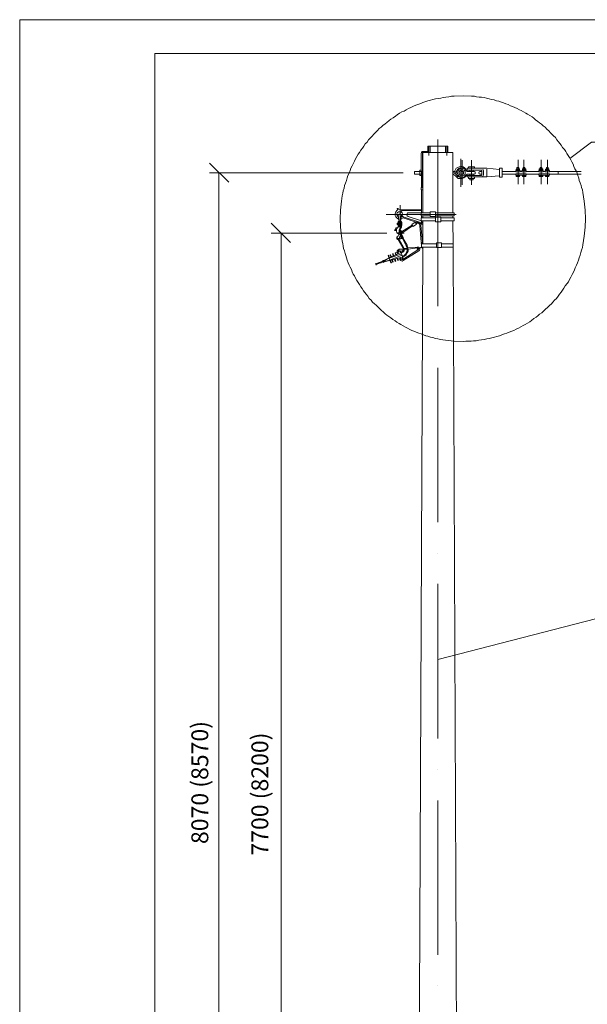
# Model space of a CAD drawing. Units: millimetres. Extents: x 2407 to 2886, y 909 to 1927.
# Drawn here: x 2407 to 2491, y 1782 to 1927 of the extents above; entities that cross this region are included whole.
import ezdxf

# ---------------------------------------------------------------- set-up
doc = ezdxf.new("R2010")
doc.units = ezdxf.units.MM
doc.layers.add('P', color=250, linetype='Continuous', lineweight=100)
doc.styles.add('GOST 2.304', font='CS_Gost2304.shx', dxfattribs={"oblique": 15, "height": 2.5})

# ---------------------------------------------------------------- blocks, each defined once
blk = doc.blocks.new('A$Ccaa04131')
at = {"color": 7, "linetype": 'ByBlock', "lineweight": 13}
blk.add_lwpolyline([(478.6, 0), (0, 0), (0, 339.53), (478.6, 339.53)], close=True, dxfattribs=at)
at = {"layer": 'P', "color": 7, "linetype": 'Continuous', "lineweight": 13}
blk.add_lwpolyline([(20, 334.53), (20, 5), (473.6, 5), (473.6, 334.53), (20, 334.53)], dxfattribs=at)
blk = doc.blocks.new('Больш.')
at = {"color": 0, "linetype": 'ByBlock'}
blk.add_blockref('A$Ccaa04131', (293.5, 574.13), dxfattribs=at)

msp = doc.modelspace()

# ---------------------------------------------------------------- linework, layer by layer
at = {"color": 7, "linetype": 'ByBlock', "lineweight": 13}
msp.add_lwpolyline([(2469.11, 1816.39), (2469.11, 1816.39)], dxfattribs=at)
at = {"layer": 'P', "color": 7, "linetype": 'Continuous', "lineweight": 13}
for points in [[(2490.97, 1897.93), (2490.91, 1899.19), (2490.77, 1900.53), (2490.57, 1901.79), (2490.51, 1902.19), (2490.37, 1902.53), (2490.31, 1902.86), (2490.17, 1903.26), (2490.04, 1903.59), (2489.97, 1903.93), (2489.84, 1904.33), (2489.71, 1904.66), (2489.57, 1904.99), (2489.37, 1905.33), (2489.24, 1905.66), (2489.11, 1905.99), (2488.91, 1906.33), (2488.77, 1906.66), (2488.57, 1906.99), (2488.37, 1907.26), (2488.17, 1907.59), (2488.04, 1907.86), (2487.84, 1908.19), (2487.57, 1908.46), (2487.37, 1908.79), (2487.17, 1909.06), (2486.97, 1909.33), (2486.71, 1909.59), (2486.51, 1909.93), (2486.24, 1910.19), (2485.97, 1910.46), (2485.77, 1910.66), (2485.51, 1910.93), (2485.24, 1911.19), (2484.97, 1911.46), (2484.71, 1911.66), (2484.44, 1911.93), (2484.17, 1912.13), (2483.91, 1912.33), (2483.57, 1912.59), (2483.31, 1912.79), (2483.04, 1912.99), (2482.71, 1913.19), (2482.37, 1913.39), (2482.11, 1913.53), (2481.77, 1913.73), (2481.44, 1913.93), (2481.17, 1914.06), (2480.84, 1914.26), (2480.51, 1914.39), (2480.17, 1914.53), (2479.84, 1914.66), (2479.51, 1914.86), (2479.17, 1914.93), (2478.84, 1915.06), (2478.51, 1915.19), (2478.11, 1915.33), (2477.77, 1915.39), (2477.44, 1915.53), (2477.04, 1915.59), (2476.71, 1915.66), (2476.31, 1915.79), (2475.97, 1915.86), (2475.57, 1915.93), (2475.24, 1915.93), (2474.84, 1915.99), (2474.51, 1916.06), (2474.11, 1916.06), (2472.84, 1916.13), (2471.51, 1916.06), (2471.11, 1916.06), (2470.71, 1915.99), (2470.31, 1915.93), (2469.91, 1915.86), (2469.57, 1915.79), (2469.17, 1915.73), (2468.77, 1915.66), (2468.37, 1915.59), (2468.04, 1915.46), (2467.64, 1915.39), (2467.31, 1915.26), (2466.91, 1915.13), (2466.57, 1914.99), (2466.17, 1914.86), (2465.84, 1914.73), (2465.51, 1914.59), (2465.11, 1914.39), (2464.77, 1914.26), (2464.44, 1914.06), (2464.11, 1913.86), (2463.77, 1913.73), (2463.44, 1913.53), (2463.11, 1913.33), (2462.84, 1913.13), (2462.51, 1912.86), (2462.17, 1912.66), (2461.91, 1912.46), (2461.57, 1912.19), (2461.31, 1911.99), (2460.97, 1911.73), (2460.71, 1911.46), (2460.44, 1911.26), (2460.17, 1910.99), (2459.91, 1910.73), (2459.64, 1910.46), (2459.37, 1910.13), (2459.11, 1909.86), (2458.84, 1909.59), (2458.64, 1909.26), (2458.37, 1908.99), (2458.17, 1908.66), (2457.97, 1908.39), (2457.71, 1908.06), (2457.51, 1907.73), (2457.31, 1907.46), (2457.11, 1907.13), (2456.91, 1906.79), (2456.77, 1906.46), (2456.57, 1906.06), (2456.44, 1905.73), (2456.24, 1905.39), (2456.11, 1905.06), (2455.97, 1904.66), (2455.77, 1904.33), (2455.71, 1903.99), (2455.57, 1903.59), (2455.44, 1903.19), (2455.31, 1902.86), (2455.24, 1902.46), (2455.11, 1902.06), (2455.04, 1901.73), (2454.97, 1901.33), (2454.91, 1900.93), (2454.84, 1900.53), (2454.71, 1899.19), (2454.64, 1897.93), (2454.71, 1896.66), (2454.84, 1895.33), (2454.91, 1894.99), (2454.97, 1894.59), (2455.04, 1894.26), (2455.11, 1893.86), (2455.17, 1893.53), (2455.31, 1893.19), (2455.37, 1892.79), (2455.51, 1892.46), (2455.57, 1892.13), (2455.71, 1891.79), (2455.84, 1891.39), (2455.97, 1891.06), (2456.11, 1890.73), (2456.31, 1890.39), (2456.44, 1890.06), (2456.57, 1889.73), (2456.77, 1889.46), (2456.91, 1889.13), (2457.11, 1888.79), (2457.31, 1888.46), (2457.51, 1888.19), (2457.71, 1887.86), (2457.91, 1887.59), (2458.11, 1887.26), (2458.31, 1886.99), (2458.51, 1886.73), (2458.77, 1886.46), (2458.97, 1886.13), (2459.24, 1885.86), (2459.44, 1885.59), (2459.71, 1885.33), (2459.97, 1885.13), (2460.24, 1884.86), (2460.51, 1884.59), (2460.77, 1884.33), (2461.04, 1884.13), (2461.31, 1883.86), (2461.57, 1883.66), (2461.84, 1883.46), (2462.17, 1883.26), (2462.44, 1882.99), (2462.77, 1882.79), (2463.04, 1882.59), (2463.37, 1882.39), (2463.64, 1882.26), (2463.97, 1882.06), (2464.31, 1881.86), (2464.64, 1881.73), (2464.97, 1881.53), (2465.24, 1881.39), (2465.57, 1881.26), (2465.91, 1881.13), (2466.31, 1880.99), (2466.64, 1880.86), (2466.97, 1880.73), (2467.31, 1880.59), (2467.64, 1880.53), (2468.04, 1880.39), (2468.37, 1880.33), (2468.77, 1880.19), (2469.11, 1880.13), (2469.51, 1880.06), (2469.84, 1879.99), (2470.24, 1879.93), (2471.51, 1879.79), (2472.84, 1879.73), (2473.24, 1879.79), (2473.64, 1879.79), (2474.04, 1879.79), (2474.37, 1879.86), (2474.77, 1879.86), (2475.17, 1879.93), (2475.57, 1879.99), (2475.97, 1880.06), (2476.37, 1880.13), (2476.71, 1880.19), (2477.11, 1880.26), (2477.51, 1880.39), (2477.84, 1880.46), (2478.24, 1880.59), (2478.57, 1880.73), (2478.97, 1880.86), (2479.31, 1880.99), (2479.64, 1881.13), (2480.04, 1881.26), (2480.37, 1881.39), (2480.71, 1881.59), (2481.04, 1881.73), (2481.37, 1881.93), (2481.71, 1882.13), (2482.04, 1882.26), (2482.37, 1882.46), (2482.71, 1882.66), (2482.97, 1882.86), (2483.31, 1883.13), (2483.64, 1883.33), (2483.91, 1883.53), (2484.17, 1883.79), (2484.51, 1883.99), (2484.77, 1884.26), (2485.04, 1884.53), (2485.31, 1884.79), (2485.64, 1885.06), (2485.91, 1885.33), (2486.11, 1885.59), (2486.37, 1885.86), (2486.64, 1886.13), (2486.91, 1886.46), (2487.11, 1886.73), (2487.37, 1887.06), (2487.57, 1887.33), (2487.77, 1887.66), (2487.97, 1887.99), (2488.24, 1888.33), (2488.44, 1888.59), (2488.57, 1888.93), (2488.77, 1889.26), (2488.97, 1889.66), (2489.17, 1889.99), (2489.31, 1890.33), (2489.44, 1890.66), (2489.64, 1891.06), (2489.77, 1891.39), (2489.91, 1891.79), (2490.04, 1892.13), (2490.17, 1892.53), (2490.24, 1892.93), (2490.37, 1893.26), (2490.51, 1893.66), (2490.57, 1894.06), (2490.77, 1895.33), (2490.91, 1896.66), (2490.97, 1897.93)], [(2467.64, 1908.66), (2467.64, 1907.73)], [(2467.64, 1908.66), (2467.97, 1908.66)], [(2467.77, 1908.73), (2467.77, 1907.26)], [(2467.77, 1908.66), (2467.77, 1907.26)], [(2467.97, 1908.66), (2467.97, 1907.73)], [(2470.57, 1908.66), (2467.97, 1908.66)], [(2469.11, 1884.99), (2469.11, 1909.66)], [(2470.24, 1908.66), (2470.24, 1907.73)], [(2470.44, 1908.73), (2470.44, 1907.26)], [(2470.57, 1908.66), (2470.57, 1907.73)], [(2497.57, 1909.26), (2491.84, 1909.26), (2488.64, 1906.86)], [(2466.91, 1907.86), (2466.77, 1907.86), (2466.71, 1907.73), (2466.64, 1907.59)], [(2466.64, 1907.59), (2466.71, 1902.53)], [(2466.91, 1907.73), (2466.84, 1907.66), (2466.84, 1907.59)], [(2466.84, 1907.59), (2466.84, 1902.53)], [(2467.64, 1907.86), (2466.91, 1907.86)], [(2471.31, 1907.73), (2466.91, 1907.73), (2466.91, 1898.79)], [(2471.31, 1898.79), (2471.31, 1907.73)], [(2438.17, 1903.33), (2435.31, 1906.13)], [(2466.91, 1903.59), (2466.91, 1905.86), (2466.84, 1905.86)], [(2473.37, 1904.99), (2473.24, 1905.26), (2473.04, 1905.46), (2472.84, 1905.59), (2472.64, 1905.66), (2472.44, 1905.66), (2472.24, 1905.59), (2472.04, 1905.53), (2471.84, 1905.39), (2471.71, 1905.19), (2471.57, 1904.93)], [(2472.51, 1906.79), (2472.51, 1902.66)], [(2472.71, 1906.59), (2472.71, 1902.93)], [(2474.11, 1906.59), (2474.11, 1902.93)], [(2480.97, 1906.66), (2480.97, 1903.06)], [(2481.84, 1906.66), (2481.84, 1903.06)], [(2484.37, 1906.66), (2484.37, 1903.06)], [(2485.31, 1906.66), (2485.31, 1903.06)], [(2463.97, 1904.73), (2435.31, 1904.73)], [(2436.71, 1723.13), (2436.71, 1904.73)], [(2465.64, 1904.53), (2465.64, 1904.93), (2465.64, 1904.93)], [(2465.64, 1904.93), (2466.44, 1904.93)], [(2466.44, 1904.53), (2465.64, 1904.53), (2465.64, 1904.93)], [(2465.64, 1904.93), (2466.44, 1904.93)], [(2465.64, 1904.53), (2465.64, 1904.53)], [(2465.64, 1904.53), (2466.44, 1904.53)], [(2466.51, 1905.13), (2466.44, 1905.06), (2466.44, 1904.99), (2466.51, 1904.93)], [(2466.44, 1904.46), (2466.44, 1904.99)], [(2466.51, 1904.93), (2466.44, 1904.73), (2466.51, 1904.53)], [(2466.51, 1904.53), (2466.44, 1904.46), (2466.44, 1904.39), (2466.51, 1904.33)], [(2466.51, 1905.13), (2466.64, 1905.13)], [(2466.64, 1904.93), (2466.51, 1904.93)], [(2466.64, 1904.53), (2466.51, 1904.53)], [(2466.51, 1904.33), (2466.64, 1904.33)], [(2472.04, 1904.59), (2471.84, 1904.79), (2471.57, 1904.93), (2471.31, 1904.93)], [(2471.91, 1904.39), (2471.71, 1904.59), (2471.51, 1904.73), (2471.31, 1904.73)], [(2471.71, 1904.26), (2471.57, 1904.39), (2471.44, 1904.46), (2471.31, 1904.53)], [(2471.57, 1904.93), (2472.04, 1904.86)], [(2471.71, 1904.26), (2471.91, 1904.06), (2472.11, 1903.86), (2472.44, 1903.86), (2472.71, 1903.86), (2472.97, 1903.99), (2473.24, 1904.19), (2473.37, 1904.46)], [(2472.57, 1905.39), (2472.31, 1905.39), (2472.04, 1905.26), (2471.91, 1905.06), (2471.77, 1904.79)], [(2471.91, 1904.39), (2472.04, 1904.19), (2472.31, 1904.06), (2472.57, 1904.06)], [(2473.31, 1905.06), (2473.11, 1905.26), (2472.84, 1905.39), (2472.64, 1905.39), (2472.44, 1905.39), (2472.31, 1905.33), (2472.11, 1905.06), (2472.04, 1904.73), (2472.11, 1904.39), (2472.31, 1904.13), (2472.44, 1904.06), (2472.64, 1904.06), (2472.84, 1904.06), (2473.11, 1904.19), (2473.31, 1904.39)], [(2473.17, 1904.73), (2473.17, 1904.93), (2473.04, 1905.06), (2472.91, 1905.13), (2472.71, 1905.19), (2472.57, 1905.13), (2472.37, 1905.06), (2472.31, 1904.93), (2472.24, 1904.73), (2472.31, 1904.53), (2472.37, 1904.39), (2472.57, 1904.33), (2472.71, 1904.26), (2472.91, 1904.33), (2473.04, 1904.39), (2473.17, 1904.53), (2473.17, 1904.73)], [(2472.91, 1904.73), (2472.91, 1904.86), (2472.84, 1904.93), (2472.71, 1904.93), (2472.57, 1904.93), (2472.51, 1904.86), (2472.51, 1904.73), (2472.51, 1904.59), (2472.57, 1904.53), (2472.71, 1904.53), (2472.84, 1904.53), (2472.91, 1904.59), (2472.91, 1904.73)], [(2473.31, 1905.06), (2473.44, 1904.93), (2473.57, 1904.93), (2474.51, 1904.93)], [(2473.57, 1904.53), (2473.44, 1904.53), (2473.31, 1904.39)], [(2473.44, 1905.39), (2476.37, 1905.39)], [(2473.44, 1905.13), (2473.44, 1905.39)], [(2473.44, 1905.13), (2475.51, 1905.13)], [(2473.44, 1904.33), (2475.51, 1904.33), (2475.57, 1904.33), (2475.64, 1904.46)], [(2473.44, 1904.33), (2473.44, 1904.13)], [(2473.57, 1904.53), (2474.51, 1904.53)], [(2473.64, 1905.59), (2474.51, 1905.59)], [(2473.64, 1905.39), (2473.64, 1905.59)], [(2473.84, 1904.93), (2473.84, 1905.13)], [(2473.84, 1904.53), (2473.84, 1904.33)], [(2474.31, 1904.93), (2474.31, 1905.13)], [(2474.31, 1904.53), (2474.31, 1904.33)], [(2474.51, 1905.39), (2474.51, 1905.59)], [(2474.51, 1904.53), (2474.64, 1904.59), (2474.64, 1904.73), (2474.64, 1904.86), (2474.51, 1904.93)], [(2475.37, 1904.93), (2475.31, 1904.93), (2475.24, 1904.86), (2475.17, 1904.73), (2475.24, 1904.59), (2475.31, 1904.53), (2475.37, 1904.53)], [(2475.37, 1904.93), (2475.64, 1904.93)], [(2475.37, 1904.53), (2475.64, 1904.53)], [(2475.64, 1905.06), (2475.57, 1905.13), (2475.51, 1905.13)], [(2475.64, 1905.06), (2475.64, 1904.46)], [(2475.84, 1905.06), (2475.77, 1905.26)], [(2475.77, 1904.19), (2475.84, 1904.46)], [(2475.84, 1905.06), (2475.84, 1904.46)], [(2478.24, 1905.19), (2476.37, 1905.39), (2476.37, 1905.39)], [(2476.37, 1905.26), (2476.37, 1904.19)], [(2478.24, 1904.26), (2476.37, 1904.13), (2476.37, 1904.13)], [(2478.31, 1905.39), (2478.24, 1905.39), (2478.24, 1905.33)], [(2478.24, 1905.33), (2478.24, 1904.19), (2478.24, 1904.06), (2478.31, 1904.06)], [(2478.64, 1904.19), (2478.64, 1905.33), (2478.64, 1905.39), (2478.57, 1905.39), (2478.31, 1905.39)], [(2478.31, 1904.06), (2478.57, 1904.06), (2478.64, 1904.06), (2478.64, 1904.19)], [(2478.64, 1904.93), (2480.64, 1904.93)], [(2478.64, 1904.53), (2480.64, 1904.53)], [(2480.64, 1905.06), (2480.64, 1904.86)], [(2480.64, 1905.06), (2481.31, 1905.06)], [(2480.64, 1904.86), (2481.31, 1904.86)], [(2480.64, 1904.59), (2480.64, 1904.39)], [(2480.64, 1904.59), (2482.17, 1904.59)], [(2480.64, 1904.39), (2482.17, 1904.39)], [(2480.84, 1905.26), (2480.77, 1905.33), (2480.77, 1905.33), (2480.71, 1905.26)], [(2480.71, 1905.13), (2480.71, 1905.26)], [(2480.71, 1905.13), (2480.77, 1905.06), (2480.77, 1905.06), (2480.84, 1905.13)], [(2480.71, 1904.39), (2480.71, 1904.19)], [(2480.71, 1904.19), (2480.77, 1904.19), (2480.77, 1904.19), (2480.84, 1904.19), (2480.97, 1904.19), (2481.04, 1904.19), (2481.11, 1904.19), (2481.17, 1904.19), (2481.17, 1904.19)], [(2480.77, 1905.33), (2480.77, 1905.53), (2481.11, 1905.53)], [(2481.11, 1905.33), (2480.77, 1905.33)], [(2481.11, 1905.06), (2480.77, 1905.06)], [(2481.11, 1904.19), (2480.77, 1904.19)], [(2481.04, 1905.26), (2480.97, 1905.33), (2480.84, 1905.26)], [(2480.84, 1905.26), (2480.84, 1905.13)], [(2480.84, 1905.13), (2480.97, 1905.06), (2481.04, 1905.13)], [(2480.84, 1904.19), (2480.84, 1904.39)], [(2481.17, 1905.26), (2481.17, 1905.33), (2481.11, 1905.33), (2481.04, 1905.26)], [(2481.04, 1905.26), (2481.04, 1905.13)], [(2481.04, 1905.13), (2481.11, 1905.06), (2481.17, 1905.06), (2481.17, 1905.13)], [(2481.04, 1904.19), (2481.04, 1904.39)], [(2481.11, 1905.33), (2481.11, 1905.53)], [(2481.17, 1905.13), (2481.17, 1905.26)], [(2481.17, 1904.39), (2481.17, 1904.19)], [(2481.31, 1905.06), (2481.31, 1904.86)], [(2481.31, 1904.93), (2481.51, 1904.93)], [(2481.51, 1905.06), (2481.51, 1904.86)], [(2481.51, 1905.06), (2482.17, 1905.06)], [(2481.51, 1904.86), (2482.17, 1904.86)], [(2481.64, 1905.26), (2481.64, 1905.33), (2481.71, 1905.33), (2481.71, 1905.26)], [(2481.64, 1905.13), (2481.64, 1905.26)], [(2481.71, 1905.13), (2481.71, 1905.06), (2481.64, 1905.06), (2481.64, 1905.13)], [(2481.64, 1904.39), (2481.64, 1904.19)], [(2481.64, 1904.19), (2481.64, 1904.19), (2481.71, 1904.19), (2481.71, 1904.19)], [(2481.71, 1905.33), (2481.71, 1905.53)], [(2481.97, 1905.33), (2481.97, 1905.53), (2481.71, 1905.53)], [(2481.71, 1905.33), (2482.04, 1905.33)], [(2481.71, 1905.26), (2481.84, 1905.33), (2481.97, 1905.26)], [(2481.71, 1905.26), (2481.71, 1905.13)], [(2481.97, 1905.13), (2481.84, 1905.06), (2481.71, 1905.13)], [(2481.71, 1905.06), (2482.04, 1905.06)], [(2481.71, 1904.19), (2481.71, 1904.39)], [(2481.71, 1904.19), (2482.04, 1904.19)], [(2481.71, 1904.19), (2481.84, 1904.19), (2481.97, 1904.19)], [(2481.97, 1905.26), (2482.04, 1905.33), (2482.11, 1905.33), (2482.11, 1905.26)], [(2481.97, 1905.26), (2481.97, 1905.13)], [(2482.11, 1905.13), (2482.11, 1905.06), (2482.04, 1905.06), (2481.97, 1905.13)], [(2481.97, 1904.19), (2481.97, 1904.39)], [(2481.97, 1904.19), (2482.04, 1904.19), (2482.11, 1904.19), (2482.11, 1904.19)], [(2482.11, 1905.13), (2482.11, 1905.26)], [(2482.11, 1904.39), (2482.11, 1904.19)], [(2482.17, 1905.06), (2482.17, 1904.86)], [(2482.17, 1904.93), (2484.04, 1904.93)], [(2482.17, 1904.59), (2482.17, 1904.39)], [(2482.17, 1904.53), (2484.04, 1904.53)], [(2484.04, 1905.06), (2484.04, 1904.86)], [(2484.04, 1905.06), (2484.71, 1905.06)], [(2484.04, 1904.86), (2484.71, 1904.86)], [(2484.04, 1904.59), (2484.04, 1904.39)], [(2484.04, 1904.59), (2485.64, 1904.59)], [(2484.04, 1904.39), (2485.64, 1904.39)], [(2484.24, 1905.26), (2484.24, 1905.33), (2484.17, 1905.33), (2484.11, 1905.26)], [(2484.11, 1905.13), (2484.11, 1905.26)], [(2484.11, 1905.13), (2484.17, 1905.06), (2484.24, 1905.06), (2484.24, 1905.13)], [(2484.11, 1904.39), (2484.11, 1904.19)], [(2484.11, 1904.19), (2484.17, 1904.19), (2484.24, 1904.19), (2484.24, 1904.19), (2484.37, 1904.19), (2484.51, 1904.19), (2484.51, 1904.19), (2484.57, 1904.19), (2484.64, 1904.19)], [(2484.57, 1905.33), (2484.17, 1905.33)], [(2484.57, 1905.06), (2484.17, 1905.06)], [(2484.57, 1904.19), (2484.17, 1904.19)], [(2484.24, 1905.33), (2484.24, 1905.53), (2484.51, 1905.53)], [(2484.51, 1905.26), (2484.37, 1905.33), (2484.24, 1905.26)], [(2484.24, 1905.26), (2484.24, 1905.13)], [(2484.24, 1905.13), (2484.37, 1905.06), (2484.51, 1905.13)], [(2484.24, 1904.19), (2484.24, 1904.39)], [(2484.51, 1905.33), (2484.51, 1905.53)], [(2484.64, 1905.26), (2484.57, 1905.33), (2484.51, 1905.33), (2484.51, 1905.26)], [(2484.51, 1905.26), (2484.51, 1905.13)], [(2484.51, 1905.13), (2484.51, 1905.06), (2484.57, 1905.06), (2484.64, 1905.13)], [(2484.51, 1904.19), (2484.51, 1904.39)], [(2484.64, 1905.13), (2484.64, 1905.26)], [(2484.64, 1904.39), (2484.64, 1904.19)], [(2484.71, 1905.06), (2484.71, 1904.86)], [(2484.71, 1904.93), (2484.97, 1904.93)], [(2484.97, 1905.06), (2484.97, 1904.86)], [(2484.97, 1905.06), (2485.64, 1905.06)], [(2484.97, 1904.86), (2485.64, 1904.86)], [(2485.04, 1905.26), (2485.11, 1905.33), (2485.17, 1905.33), (2485.17, 1905.26)], [(2485.04, 1905.13), (2485.04, 1905.26)], [(2485.17, 1905.13), (2485.17, 1905.06), (2485.11, 1905.06), (2485.04, 1905.13)], [(2485.04, 1904.39), (2485.04, 1904.19)], [(2485.04, 1904.19), (2485.11, 1904.19), (2485.17, 1904.19), (2485.17, 1904.19)], [(2485.11, 1905.33), (2485.51, 1905.33)], [(2485.11, 1905.06), (2485.51, 1905.06)], [(2485.11, 1904.19), (2485.51, 1904.19)], [(2485.17, 1905.33), (2485.17, 1905.53)], [(2485.44, 1905.33), (2485.44, 1905.53), (2485.17, 1905.53)], [(2485.17, 1905.26), (2485.31, 1905.33), (2485.44, 1905.26)], [(2485.17, 1905.26), (2485.17, 1905.13)], [(2485.44, 1905.13), (2485.31, 1905.06), (2485.17, 1905.13)], [(2485.17, 1904.19), (2485.17, 1904.39)], [(2485.17, 1904.19), (2485.31, 1904.19), (2485.44, 1904.19)], [(2485.44, 1905.26), (2485.44, 1905.33), (2485.51, 1905.33), (2485.51, 1905.26)], [(2485.44, 1905.26), (2485.44, 1905.13)], [(2485.51, 1905.13), (2485.51, 1905.06), (2485.44, 1905.06), (2485.44, 1905.13)], [(2485.44, 1904.19), (2485.44, 1904.39)], [(2485.44, 1904.19), (2485.44, 1904.19), (2485.51, 1904.19), (2485.51, 1904.19)], [(2485.51, 1905.13), (2485.51, 1905.26)], [(2485.51, 1904.39), (2485.51, 1904.19)], [(2485.64, 1905.06), (2485.64, 1904.86)], [(2485.64, 1904.93), (2490.31, 1904.93)], [(2485.64, 1904.59), (2485.64, 1904.39)], [(2485.64, 1904.53), (2490.31, 1904.53)], [(2486.91, 1904.93), (2486.91, 1904.53)], [(2466.84, 1903.59), (2466.91, 1903.59)], [(2473.44, 1904.13), (2476.37, 1904.13)], [(2473.64, 1904.13), (2473.64, 1903.86)], [(2473.64, 1903.86), (2474.51, 1903.86)], [(2473.84, 1903.86), (2473.84, 1903.66)], [(2473.84, 1903.66), (2474.31, 1903.66)], [(2474.31, 1903.86), (2474.31, 1903.66)], [(2474.51, 1904.13), (2474.51, 1903.86)], [(2466.64, 1902.53), (2466.64, 1902.19), (2466.91, 1902.19)], [(2466.64, 1902.53), (2466.91, 1902.53)], [(2466.71, 1902.19), (2466.71, 1898.79)], [(2466.91, 1902.19), (2466.91, 1899.73)], [(2463.51, 1899.93), (2463.51, 1896.53)], [(2471.84, 1898.53), (2461.44, 1898.53)], [(2463.04, 1899.13), (2462.91, 1898.93), (2462.77, 1898.66), (2462.77, 1898.39), (2462.91, 1898.19), (2463.11, 1897.99), (2463.31, 1897.86)], [(2463.04, 1899.13), (2463.11, 1899.19), (2463.17, 1899.33), (2463.11, 1899.39)], [(2463.64, 1898.19), (2463.84, 1898.33), (2463.91, 1898.59), (2463.84, 1898.79), (2463.64, 1898.93), (2463.44, 1898.93), (2463.31, 1898.93), (2463.11, 1898.79), (2463.04, 1898.59), (2463.11, 1898.33), (2463.31, 1898.19)], [(2463.17, 1899.46), (2463.11, 1899.46), (2463.11, 1899.39)], [(2463.17, 1899.46), (2463.31, 1899.33), (2463.51, 1899.26)], [(2463.71, 1898.33), (2463.71, 1898.46), (2463.57, 1898.59), (2463.51, 1898.59), (2463.37, 1898.59), (2463.24, 1898.46), (2463.24, 1898.33)], [(2463.24, 1897.53), (2463.37, 1897.53), (2463.24, 1898.33)], [(2463.71, 1899.19), (2463.51, 1899.26), (2466.71, 1899.26)], [(2463.57, 1898.93), (2463.71, 1898.93), (2463.77, 1899.06), (2463.77, 1899.13), (2463.71, 1899.19)], [(2463.57, 1897.53), (2463.71, 1898.33)], [(2463.77, 1899.13), (2466.71, 1899.13)], [(2464.84, 1898.79), (2464.64, 1898.79), (2464.57, 1898.66), (2464.51, 1898.46), (2464.57, 1898.33), (2464.71, 1898.26)], [(2464.84, 1898.79), (2466.71, 1898.79)], [(2467.97, 1898.79), (2466.64, 1898.79)], [(2466.64, 1898.33), (2466.64, 1898.79)], [(2467.97, 1898.33), (2466.64, 1898.33)], [(2466.71, 1898.33), (2466.71, 1898.06)], [(2466.71, 1898.06), (2466.71, 1898.33)], [(2466.91, 1898.33), (2466.91, 1898.06)], [(2467.97, 1898.93), (2467.97, 1898.26)], [(2468.77, 1898.93), (2468.77, 1898.26), (2467.97, 1898.26)], [(2468.77, 1898.93), (2467.97, 1898.93)], [(2471.51, 1898.79), (2468.77, 1898.79)], [(2471.51, 1898.33), (2468.77, 1898.33)], [(2471.31, 1898.06), (2471.31, 1898.33)], [(2471.51, 1898.79), (2471.51, 1898.33)], [(2447.31, 1894.39), (2444.44, 1897.26)], [(2463.24, 1897.26), (2463.11, 1897.26), (2463.11, 1897.06), (2463.24, 1897.06)], [(2463.24, 1896.73), (2463.24, 1897.53)], [(2463.37, 1896.79), (2463.37, 1897.53)], [(2463.57, 1896.79), (2463.57, 1897.53)], [(2463.71, 1897.53), (2463.57, 1897.53)], [(2463.64, 1897.86), (2463.97, 1898.06)], [(2463.97, 1898.06), (2463.97, 1898.13), (2463.97, 1898.26), (2463.84, 1898.26), (2463.71, 1898.26)], [(2463.71, 1896.66), (2463.71, 1897.53)], [(2463.77, 1897.39), (2463.71, 1897.39)], [(2465.31, 1896.99), (2463.71, 1895.99)], [(2463.77, 1896.93), (2463.71, 1896.93)], [(2463.77, 1897.39), (2463.77, 1896.93)], [(2465.37, 1896.86), (2463.77, 1895.79)], [(2466.37, 1897.39), (2463.97, 1898.19)], [(2465.91, 1897.39), (2463.97, 1898.06)], [(2466.71, 1897.59), (2464.71, 1898.26)], [(2465.24, 1897.06), (2465.77, 1897.39), (2465.97, 1897.13)], [(2465.44, 1896.79), (2465.24, 1897.06)], [(2465.97, 1897.13), (2465.44, 1896.79)], [(2466.57, 1896.99), (2466.57, 1897.13), (2466.37, 1897.33), (2466.24, 1897.39), (2465.97, 1897.39), (2465.77, 1897.33)], [(2466.44, 1896.93), (2466.37, 1897.13), (2466.24, 1897.26), (2466.04, 1897.26), (2465.91, 1897.19)], [(2466.24, 1897.39), (2466.44, 1897.33)], [(2466.44, 1897.33), (2466.57, 1897.33), (2466.64, 1897.39), (2466.71, 1897.46), (2466.71, 1897.59)], [(2466.44, 1896.93), (2466.64, 1894.46)], [(2466.51, 1897.19), (2466.71, 1897.26), (2466.84, 1897.39), (2466.91, 1897.59)], [(2466.71, 1897.13), (2466.57, 1897.13)], [(2466.57, 1896.99), (2466.84, 1894.46)], [(2468.77, 1898.06), (2466.64, 1898.06)], [(2466.64, 1897.59), (2466.64, 1898.06)], [(2468.77, 1897.59), (2466.64, 1897.59)], [(2466.71, 1898.26), (2466.71, 1898.06)], [(2466.71, 1897.59), (2466.71, 1897.59)], [(2466.71, 1897.59), (2466.71, 1897.59)], [(2466.71, 1897.26), (2466.71, 1897.13), (2466.91, 1897.13)], [(2466.91, 1897.59), (2466.91, 1894.19)], [(2469.57, 1898.13), (2468.77, 1898.13)], [(2469.57, 1897.46), (2468.77, 1897.46), (2468.77, 1898.13)], [(2469.57, 1898.13), (2469.57, 1897.46)], [(2471.51, 1898.06), (2469.57, 1898.06)], [(2471.51, 1897.59), (2469.57, 1897.59)], [(2471.37, 1894.19), (2471.31, 1897.59)], [(2471.51, 1898.06), (2471.51, 1897.59)], [(2461.57, 1895.79), (2444.44, 1895.79)], [(2445.91, 1723.13), (2445.91, 1895.79)], [(2462.71, 1896.19), (2462.84, 1896.39), (2462.91, 1896.59)], [(2462.84, 1896.19), (2462.71, 1896.19)], [(2462.84, 1896.19), (2462.97, 1896.39), (2463.04, 1896.59)], [(2462.91, 1896.59), (2463.04, 1896.59)], [(2462.91, 1896.33), (2462.97, 1896.33)], [(2463.24, 1896.66), (2463.04, 1896.46), (2462.97, 1896.33), (2462.97, 1896.06), (2463.04, 1895.86), (2463.17, 1895.73), (2463.37, 1895.66)], [(2463.04, 1896.46), (2463.04, 1896.46)], [(2464.11, 1895.79), (2463.04, 1895.79)], [(2463.37, 1895.66), (2463.11, 1895.13)], [(2463.24, 1896.66), (2463.24, 1896.73)], [(2463.77, 1895.79), (2463.77, 1895.93), (2463.64, 1895.99), (2463.57, 1896.06), (2463.44, 1895.99), (2463.37, 1895.93), (2463.31, 1895.79), (2463.37, 1895.73), (2463.44, 1895.59), (2463.57, 1895.59), (2463.64, 1895.59), (2463.77, 1895.73), (2463.77, 1895.79)], [(2463.37, 1896.79), (2463.37, 1896.73), (2463.51, 1896.73), (2463.57, 1896.73), (2463.57, 1896.79)], [(2463.37, 1896.26), (2463.44, 1896.39), (2463.64, 1896.53)], [(2463.37, 1896.33), (2463.71, 1896.06)], [(2463.37, 1895.93), (2463.37, 1896.26)], [(2463.37, 1896.06), (2463.64, 1896.06), (2463.37, 1896.26)], [(2463.44, 1895.99), (2463.37, 1895.99)], [(2463.57, 1895.53), (2463.37, 1894.99)], [(2463.64, 1895.79), (2463.64, 1895.86), (2463.57, 1895.93), (2463.51, 1895.86), (2463.44, 1895.79), (2463.51, 1895.73), (2463.57, 1895.73), (2463.64, 1895.73), (2463.64, 1895.79)], [(2463.57, 1895.26), (2463.57, 1896.33)], [(2464.44, 1893.93), (2463.57, 1895.59)], [(2463.64, 1896.53), (2463.71, 1896.66)], [(2463.64, 1895.59), (2463.64, 1895.53)], [(2464.57, 1893.99), (2463.64, 1895.59)], [(2463.71, 1895.99), (2463.71, 1896.06)], [(2463.71, 1895.99), (2463.71, 1895.99)], [(2463.71, 1895.66), (2463.97, 1895.13)], [(2463.24, 1895.33), (2463.11, 1895.26), (2463.04, 1895.19), (2463.04, 1895.06), (2463.04, 1894.93), (2463.17, 1894.86), (2463.24, 1894.86), (2463.37, 1894.86), (2463.44, 1894.99)], [(2463.11, 1895.13), (2463.11, 1894.99), (2463.24, 1894.99), (2463.31, 1894.99), (2463.37, 1894.99)], [(2463.91, 1893.66), (2463.24, 1894.86)], [(2464.04, 1893.73), (2463.37, 1894.86)], [(2463.44, 1895.26), (2463.44, 1894.99)], [(2463.44, 1894.99), (2463.51, 1894.93), (2463.57, 1894.93), (2463.64, 1894.93), (2463.64, 1894.99)], [(2463.64, 1895.39), (2463.64, 1894.99)], [(2463.64, 1895.26), (2463.77, 1894.99)], [(2463.77, 1894.99), (2463.84, 1894.99), (2463.91, 1894.99)], [(2463.91, 1892.26), (2464.17, 1892.39), (2464.44, 1892.59), (2464.57, 1892.86), (2464.71, 1893.13), (2464.71, 1893.39), (2464.64, 1893.73), (2464.57, 1893.99)], [(2463.97, 1894.99), (2463.97, 1895.13)], [(2466.64, 1894.46), (2466.71, 1894.39), (2466.71, 1894.39), (2466.77, 1894.39), (2466.84, 1894.46)], [(2466.84, 1894.26), (2466.77, 1894.26), (2466.71, 1894.33), (2466.71, 1894.26), (2466.64, 1894.26)], [(2466.64, 1894.26), (2466.64, 1894.19)], [(2466.71, 1894.19), (2466.64, 1894.19)], [(2466.77, 1894.26), (2466.71, 1894.26), (2466.71, 1894.26), (2466.71, 1894.26), (2466.71, 1894.19)], [(2466.71, 1894.26), (2466.77, 1894.26)], [(2466.71, 1894.19), (2466.71, 1893.73)], [(2468.91, 1894.19), (2466.71, 1894.19)], [(2466.77, 1894.26), (2466.77, 1894.19)], [(2466.91, 1894.53), (2466.84, 1894.53), (2466.84, 1894.19)], [(2466.84, 1894.26), (2466.84, 1894.19)], [(2466.91, 1894.26), (2466.91, 1894.19)], [(2469.64, 1894.33), (2468.91, 1894.33)], [(2468.91, 1893.66), (2469.64, 1893.66), (2469.64, 1894.33)], [(2468.91, 1894.33), (2468.91, 1893.66)], [(2469.64, 1893.73), (2471.37, 1893.73), (2471.37, 1894.19), (2469.64, 1894.19)], [(2461.84, 1892.53), (2461.77, 1892.46)], [(2463.64, 1892.93), (2461.84, 1892.13)], [(2461.91, 1892.13), (2461.84, 1892.53)], [(2463.77, 1892.73), (2461.91, 1892.06)], [(2463.84, 1892.53), (2461.97, 1891.79)], [(2462.11, 1892.59), (2462.04, 1892.59)], [(2462.17, 1892.26), (2462.04, 1892.59)], [(2462.24, 1892.26), (2462.11, 1892.59)], [(2462.51, 1892.79), (2462.44, 1892.73)], [(2462.51, 1892.39), (2462.44, 1892.73)], [(2462.57, 1892.46), (2462.51, 1892.79)], [(2463.57, 1893.13), (2462.77, 1892.86)], [(2462.91, 1892.59), (2462.77, 1892.86)], [(2462.97, 1892.59), (2462.84, 1892.86)], [(2463.37, 1893.39), (2463.24, 1893.33), (2463.11, 1893.19), (2463.11, 1892.99)], [(2463.24, 1892.73), (2463.11, 1892.99)], [(2463.57, 1893.13), (2463.97, 1892.06), (2463.17, 1891.73)], [(2463.37, 1893.26), (2463.31, 1893.19), (2463.24, 1893.06)], [(2463.31, 1892.79), (2463.24, 1893.06)], [(2463.97, 1893.46), (2463.37, 1893.39)], [(2463.97, 1893.33), (2463.37, 1893.26)], [(2463.57, 1892.93), (2463.51, 1893.13)], [(2463.64, 1892.93), (2463.84, 1893.06), (2463.97, 1893.26), (2463.97, 1893.46), (2463.91, 1893.66)], [(2463.71, 1892.86), (2463.91, 1892.99), (2464.11, 1893.19), (2464.11, 1893.46), (2464.04, 1893.73)], [(2463.91, 1892.33), (2464.11, 1892.46), (2464.24, 1892.59), (2464.37, 1892.73), (2464.51, 1892.99), (2464.57, 1893.33), (2464.57, 1893.53), (2464.57, 1893.66), (2464.44, 1893.93)], [(2466.17, 1893.33), (2463.91, 1891.86)], [(2466.31, 1893.19), (2463.97, 1891.73)], [(2464.57, 1893.53), (2464.11, 1893.53)], [(2464.57, 1893.39), (2464.11, 1893.33)], [(2466.04, 1893.73), (2464.71, 1893.59)], [(2466.11, 1893.59), (2464.71, 1893.39)], [(2472.31, 1670.53), (2465.91, 1670.53), (2466.91, 1893.73)], [(2466.71, 1893.73), (2466.04, 1893.46)], [(2466.37, 1893.59), (2466.24, 1893.73), (2466.04, 1893.73)], [(2466.77, 1893.66), (2466.04, 1893.39)], [(2466.04, 1893.46), (2466.04, 1893.39)], [(2466.24, 1893.53), (2466.11, 1893.59)], [(2466.17, 1893.33), (2466.24, 1893.39), (2466.24, 1893.46)], [(2466.31, 1893.19), (2466.37, 1893.26), (2466.44, 1893.39), (2466.37, 1893.53)], [(2466.71, 1893.73), (2466.77, 1893.73)], [(2468.91, 1893.73), (2466.71, 1893.73)], [(2466.77, 1893.66), (2466.77, 1893.73), (2466.84, 1893.73)], [(2466.77, 1893.73), (2466.77, 1893.73)], [(2466.84, 1893.73), (2466.84, 1893.73)], [(2466.84, 1893.73), (2466.84, 1893.53)], [(2466.84, 1893.53), (2466.91, 1893.53)], [(2466.91, 1893.73), (2466.91, 1893.73)], [(2472.31, 1670.53), (2471.37, 1893.73)], [(2459.91, 1891.26), (2460.97, 1891.66)], [(2460.71, 1891.39), (2459.91, 1891.26)], [(2459.91, 1891.33), (2459.91, 1891.33), (2459.91, 1891.26), (2459.91, 1891.19)], [(2459.97, 1891.13), (2459.91, 1891.19)], [(2461.04, 1891.53), (2459.97, 1891.13), (2459.97, 1891.06)], [(2460.11, 1891.19), (2459.97, 1891.13)], [(2460.97, 1891.59), (2460.37, 1891.46)], [(2460.97, 1891.73), (2461.04, 1891.46), (2461.17, 1891.53)], [(2460.97, 1891.73), (2461.04, 1891.73)], [(2461.17, 1891.53), (2461.04, 1891.73)], [(2461.11, 1891.73), (2461.91, 1892.13)], [(2461.31, 1891.73), (2461.11, 1891.59), (2461.31, 1891.66)], [(2461.97, 1891.73), (2461.17, 1891.53)], [(2461.37, 1891.79), (2461.31, 1891.79), (2461.31, 1891.73), (2461.37, 1891.66), (2461.44, 1891.66)], [(2461.37, 1891.79), (2461.91, 1892.06)], [(2461.97, 1891.79), (2461.44, 1891.66)], [(2462.17, 1891.39), (2461.77, 1892.46)], [(2463.91, 1892.26), (2462.04, 1891.73)], [(2462.11, 1891.73), (2462.24, 1891.39), (2462.17, 1891.39)], [(2462.44, 1891.46), (2462.31, 1891.86)], [(2462.37, 1891.86), (2462.51, 1891.53), (2462.44, 1891.46)], [(2462.71, 1891.93), (2462.77, 1891.59), (2462.91, 1891.66)], [(2462.91, 1891.66), (2462.77, 1891.93)], [(2463.17, 1891.73), (2463.11, 1892.06)], [(2463.24, 1891.79), (2463.17, 1892.06)], [(2463.57, 1891.86), (2463.44, 1892.13)], [(2463.51, 1891.86), (2463.64, 1891.73), (2463.84, 1891.66), (2463.97, 1891.73)], [(2463.64, 1891.93), (2463.57, 1892.19)], [(2463.64, 1891.93), (2463.77, 1891.86), (2463.91, 1891.86)], [(2463.91, 1891.99), (2463.84, 1892.26)], [(2469.11, 1880.46), (2469.11, 1880.46)], [(2469.11, 1852.99), (2469.11, 1875.86)], [(2469.11, 1832.66), (2534.51, 1849.53), (2517.24, 1831.06)], [(2469.11, 1848.39), (2469.11, 1848.39)], [(2469.11, 1820.93), (2469.11, 1843.86)], [(2469.11, 1788.93), (2469.11, 1811.79)], [(2469.11, 1784.39), (2469.11, 1784.39)]]:
    msp.add_lwpolyline(points, dxfattribs=at)

# ---------------------------------------------------------------- block references
at = {"color": 7, "linetype": 'ByBlock', "lineweight": 13}
msp.add_blockref('Больш.', (2113.74, 1013.73), dxfattribs=at)

# ---------------------------------------------------------------- texts
at = {"color": 7, "linetype": 'ByBlock', "lineweight": 13, "char_height": 2.5, "attachment_point": 1, "rotation": 90, "style": 'GOST 2.304'}
for s, insert, width in [('8070 (8570)', (2432.64, 1805.33), 27), ('7700 (8200)', (2441.52, 1803.62), 29)]:
    msp.add_mtext(s, dxfattribs=dict(at, insert=insert, width=width))

doc.saveas('drawing.dxf')
